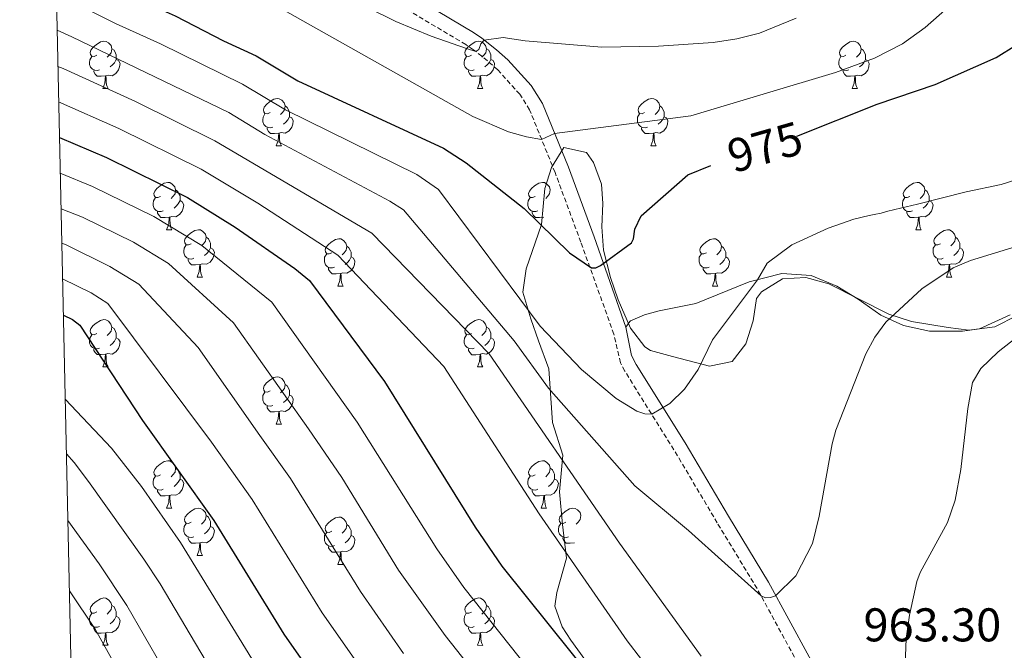
# Model space of a CAD drawing. Units: metres. Extents: x 650549 to 655069, y 4745880 to 4748948.
# Drawn here: x 651438 to 651646, y 4748116 to 4748250 of the extents above; entities that cross this region are included whole.
import ezdxf
from ezdxf.enums import TextEntityAlignment as Align

# ---------------------------------------------------------------- set-up
doc = ezdxf.new("R2010")
doc.units = ezdxf.units.M
doc.header["$MEASUREMENT"] = 0
doc.linetypes.add('TRAZOSX2', pattern=[1.5, 1, -0.5])
for name, color, linetype, lineweight in [('Level 21', 19, 'Continuous', 0), ('Level 35', 92, 'Continuous', 0), ('Level 36', 19, 'Continuous', 40), ('Level 4', 36, 'Continuous', 30), ('Level 41', 39, 'Continuous', 0), ('Level 5', 36, 'Continuous', 0), ('Level 61', 19, 'Continuous', 0)]:
    doc.layers.add(name, color=color, linetype=linetype, lineweight=lineweight)
doc.styles.add('Arial', font='ARIAL.TTF', dxfattribs={"height": 0.2})

msp = doc.modelspace()

# ---------------------------------------------------------------- linework, layer by layer
at = {"layer": 'Level 21', "color": 19, "linetype": 'Continuous', "lineweight": 0}
for points in [[(651566.12, 4748184.47, 972.57), (651559.39, 4748203.58, 976), (651553.94, 4748218.33, 978.32), (651548.43, 4748231.86, 981.51), (651546.08, 4748235.63, 982.26), (651541.11, 4748241.1, 983.24), (651538.75, 4748243.21, 983.75), (651535.63, 4748245.7, 985.25), (651533.82, 4748246.89, 985.7), (651500.28, 4748266.93, 988.35), (651484.99, 4748276.37, 989.39), (651468.06, 4748287, 990.04), (651446.61, 4748300.14, 990.2), (651444.49, 4748301.22, 990.24)], [(651660.42, 4748048.77, 954.33), (651652.93, 4748054.22, 956.66), (651642.78, 4748064.95, 958.31), (651631.72, 4748076.61, 959.5), (651622.45, 4748087.58, 960.73), (651613.93, 4748098.86, 962.06), (651604.93, 4748114.59, 963.45), (651596.29, 4748130.44, 965.14), (651587.84, 4748144.39, 967.04), (651578.65, 4748159.91, 968.56), (651568.28, 4748176.52, 971.7), (651567.31, 4748178.41, 972.12), (651566.12, 4748184.47, 972.57)]]:
    msp.add_polyline3d(points, dxfattribs=at)
at = {"layer": 'Level 21', "color": 19, "linetype": 'TRAZOSX2', "lineweight": 0}
msp.add_polyline3d([(651602.52, 4748113.23, 963.49), (651593.9, 4748129.05, 965.17), (651585.47, 4748142.96, 967.07), (651576.28, 4748158.47, 968.59), (651565.88, 4748175.15, 971.73), (651564.97, 4748176.91, 972.09), (651563.58, 4748182.95, 972.54), (651556.57, 4748202.46, 976), (651551.11, 4748217.23, 978.32), (651545.73, 4748230.48, 981.51), (651543.66, 4748233.79, 982.26), (651538.98, 4748238.95, 983.24), (651536.8, 4748240.9, 983.75), (651533.85, 4748243.24, 985.25), (651532.21, 4748244.32, 985.7), (651498.7, 4748264.33, 988.35), (651483.39, 4748273.8, 989.39), (651466.46, 4748284.43, 990.04), (651445.13, 4748297.49, 990.2), (651444.56, 4748297.78, 990.21)], dxfattribs=at)
at = {"layer": 'Level 35', "color": 92, "linetype": 'Continuous', "lineweight": 0, "ltscale": 0.5}
for points in [[(651648.98, 4748186.91, 968.01), (651644.22, 4748184.53, 968.61), (651638.76, 4748183.8, 968.83), (651634.33, 4748184.37, 969.16), (651626.59, 4748185.62, 971.11), (651621.81, 4748187.23, 971.54), (651609.09, 4748193.65, 973.06), (651604.25, 4748194.94, 973.92), (651599.28, 4748194.68, 974.77), (651594.8, 4748191.96, 975.1), (651593.75, 4748190.5, 975.12), (651593.09, 4748185.81, 975.12), (651591.5, 4748180.91, 975.12), (651588.64, 4748177.18, 975.12), (651583.81, 4748176.15, 975.14), (651575.97, 4748178.22, 975.23), (651571.32, 4748179.52, 976.64), (651570.14, 4748180.26, 976.86), (651567.09, 4748184.21, 976.94), (651564.48, 4748190.22, 977.08), (651562.87, 4748194.94, 977.21), (651561.39, 4748200.76, 977.51), (651561.03, 4748205.67, 978.12), (651561.2, 4748210.63, 979.01), (651560.95, 4748214.73, 979.68), (651559.23, 4748219.33, 980.29), (651557.77, 4748221.48, 980.55), (651552.99, 4748222.48, 980.55), (651550.39, 4748218.3, 979.69), (651548.98, 4748213.86, 978.92), (651548.25, 4748206.22, 978.49), (651545.02, 4748196.82, 977.51), (651544.27, 4748191.84, 977.15), (651545.98, 4748186.19, 976.46), (651547.59, 4748181.57, 975.46), (651549.77, 4748175.6, 973.5), (651550.55, 4748164.23, 969.92), (651552.77, 4748157.31, 966.66), (651552.05, 4748149.58, 963.95)], [(651552.05, 4748149.58, 963.95), (651552.71, 4748142.64, 961.13), (651553.54, 4748135.53, 958.74), (651551.51, 4748128.22, 956.57), (651551.1, 4748125.36, 955.38), (651552.63, 4748120.93, 953.72), (651554.45, 4748118.09, 952.99), (651557.42, 4748114.04, 952.6)]]:
    msp.add_polyline3d(points, dxfattribs=at)
at = {"layer": 'Level 36', "color": 92, "linetype": 'Continuous', "lineweight": 0}
for points in [[(651454.07, 4748242.07), (651453.54, 4748241.8), (651453.01, 4748241.86), (651452.75, 4748242.23), (651452.69, 4748242.65), (651452.85, 4748243.17), (651453.33, 4748243.77), (651453.97, 4748244.3), (651454.87, 4748244.88), (651455.61, 4748245.04), (651456.04, 4748244.99), (651456.57, 4748244.67), (651457.1, 4748244.09), (651457.26, 4748243.45), (651457.15, 4748242.6), (651456.72, 4748242.07), (651456.3, 4748241.64)], [(651533.4, 4748242.07), (651532.87, 4748241.8), (651532.34, 4748241.86), (651532.07, 4748242.23), (651532.02, 4748242.65), (651532.18, 4748243.17), (651532.66, 4748243.77), (651533.29, 4748244.3), (651534.19, 4748244.88), (651534.94, 4748245.04), (651535.36, 4748244.99), (651535.89, 4748244.67), (651536.42, 4748244.09), (651536.58, 4748243.45), (651536.47, 4748242.6), (651536.05, 4748242.07), (651535.63, 4748241.64)], [(651612.72, 4748242.07), (651612.19, 4748241.8), (651611.66, 4748241.85), (651611.4, 4748242.23), (651611.34, 4748242.65), (651611.5, 4748243.17), (651611.98, 4748243.77), (651612.62, 4748244.29), (651613.52, 4748244.88), (651614.26, 4748245.04), (651614.69, 4748244.99), (651615.22, 4748244.67), (651615.75, 4748244.09), (651615.91, 4748243.45), (651615.8, 4748242.59), (651615.37, 4748242.07), (651614.95, 4748241.64)], [(651457.26, 4748243.45), (651457.73, 4748243.13), (651458.05, 4748242.49), (651458.21, 4748242.17), (651458.21, 4748241.59), (651458.21, 4748241.17), (651457.84, 4748240.48), (651457.42, 4748240), (651456.94, 4748239.58)], [(651536.58, 4748243.45), (651537.06, 4748243.13), (651537.37, 4748242.49), (651537.53, 4748242.17), (651537.53, 4748241.59), (651537.53, 4748241.17), (651537.16, 4748240.48), (651536.74, 4748240), (651536.26, 4748239.58)], [(651615.91, 4748243.45), (651616.38, 4748243.13), (651616.7, 4748242.49), (651616.86, 4748242.17), (651616.86, 4748241.59), (651616.86, 4748241.17), (651616.49, 4748240.47), (651616.07, 4748239.99), (651615.59, 4748239.57)], [(651454.66, 4748238.99), (651454.23, 4748238.83), (651453.65, 4748238.89), (651453.17, 4748239.1), (651452.75, 4748239.52), (651452.53, 4748240.11), (651452.53, 4748240.53), (651452.59, 4748241.11), (651453.01, 4748241.8)], [(651458.21, 4748241.17), (651458.66, 4748240.92), (651459.01, 4748240.3), (651458.9, 4748239.58), (651458.69, 4748238.94), (651458.1, 4748238.2), (651457.31, 4748237.72), (651456.46, 4748237.82), (651456.03, 4748237.69)], [(651533.98, 4748238.99), (651533.56, 4748238.83), (651532.97, 4748238.89), (651532.5, 4748239.1), (651532.07, 4748239.52), (651531.86, 4748240.11), (651531.86, 4748240.53), (651531.91, 4748241.11), (651532.34, 4748241.8)], [(651537.53, 4748241.17), (651537.99, 4748240.92), (651538.33, 4748240.3), (651538.22, 4748239.58), (651538.01, 4748238.94), (651537.43, 4748238.2), (651536.63, 4748237.72), (651535.78, 4748237.82), (651535.35, 4748237.69)], [(651613.31, 4748238.99), (651612.88, 4748238.83), (651612.3, 4748238.89), (651611.82, 4748239.09), (651611.4, 4748239.52), (651611.18, 4748240.11), (651611.18, 4748240.53), (651611.24, 4748241.11), (651611.66, 4748241.8)], [(651616.86, 4748241.17), (651617.31, 4748240.91), (651617.66, 4748240.3), (651617.55, 4748239.57), (651617.34, 4748238.93), (651616.75, 4748238.19), (651615.96, 4748237.71), (651615.11, 4748237.82), (651614.68, 4748237.69)], [(651455.92, 4748237.69), (651455.03, 4748237.61), (651454.18, 4748237.61), (651453.76, 4748238.04), (651453.44, 4748238.51), (651453.44, 4748238.83)], [(651535.24, 4748237.69), (651534.35, 4748237.61), (651533.51, 4748237.61), (651533.08, 4748238.04), (651532.76, 4748238.51), (651532.76, 4748238.83)], [(651614.57, 4748237.69), (651613.68, 4748237.61), (651612.83, 4748237.61), (651612.41, 4748238.03), (651612.09, 4748238.51), (651612.09, 4748238.83)], [(651455.37, 4748235.01), (651455.81, 4748236.17), (651455.92, 4748237.69), (651456.03, 4748237.69), (651456.06, 4748237.11), (651456.1, 4748236.42), (651456.17, 4748235.81), (651456.28, 4748235.41), (651456.5, 4748235.01)], [(651534.7, 4748235.01), (651535.13, 4748236.17), (651535.24, 4748237.69), (651535.35, 4748237.69), (651535.39, 4748237.11), (651535.42, 4748236.42), (651535.49, 4748235.81), (651535.61, 4748235.41), (651535.82, 4748235.01)], [(651614.02, 4748235.01), (651614.46, 4748236.17), (651614.57, 4748237.69), (651614.68, 4748237.69), (651614.71, 4748237.11), (651614.75, 4748236.42), (651614.82, 4748235.81), (651614.93, 4748235.41), (651615.15, 4748235.01)], [(651455.37, 4748235.01), (651456.5, 4748235.01)], [(651534.7, 4748235.01), (651535.82, 4748235.01)], [(651614.02, 4748235.01), (651615.15, 4748235.01)], [(651490.76, 4748229.93), (651490.23, 4748229.66), (651489.7, 4748229.72), (651489.44, 4748230.09), (651489.38, 4748230.51), (651489.54, 4748231.03), (651490.02, 4748231.63), (651490.66, 4748232.16), (651491.56, 4748232.74), (651492.3, 4748232.9), (651492.73, 4748232.85), (651493.26, 4748232.53), (651493.79, 4748231.95), (651493.95, 4748231.31), (651493.84, 4748230.46), (651493.41, 4748229.93), (651492.99, 4748229.5)], [(651570.09, 4748229.93), (651569.56, 4748229.66), (651569.03, 4748229.72), (651568.76, 4748230.09), (651568.71, 4748230.51), (651568.87, 4748231.03), (651569.35, 4748231.63), (651569.98, 4748232.16), (651570.88, 4748232.74), (651571.63, 4748232.9), (651572.05, 4748232.85), (651572.58, 4748232.53), (651573.11, 4748231.95), (651573.27, 4748231.31), (651573.16, 4748230.46), (651572.74, 4748229.93), (651572.32, 4748229.5)], [(651493.95, 4748231.31), (651494.42, 4748230.99), (651494.74, 4748230.35), (651494.9, 4748230.03), (651494.9, 4748229.45), (651494.9, 4748229.03), (651494.53, 4748228.34), (651494.11, 4748227.86), (651493.63, 4748227.44)], [(651573.27, 4748231.31), (651573.75, 4748230.99), (651574.06, 4748230.35), (651574.22, 4748230.03), (651574.22, 4748229.45), (651574.22, 4748229.03), (651573.85, 4748228.34), (651573.43, 4748227.86), (651572.95, 4748227.44)], [(651491.35, 4748226.85), (651490.92, 4748226.69), (651490.34, 4748226.75), (651489.86, 4748226.96), (651489.44, 4748227.38), (651489.22, 4748227.97), (651489.22, 4748228.39), (651489.28, 4748228.97), (651489.7, 4748229.66)], [(651494.9, 4748229.03), (651495.35, 4748228.78), (651495.7, 4748228.16), (651495.59, 4748227.44), (651495.38, 4748226.8), (651494.79, 4748226.06), (651494, 4748225.58), (651493.15, 4748225.68), (651492.72, 4748225.55)], [(651570.67, 4748226.85), (651570.25, 4748226.69), (651569.66, 4748226.75), (651569.19, 4748226.96), (651568.76, 4748227.38), (651568.55, 4748227.97), (651568.55, 4748228.39), (651568.6, 4748228.97), (651569.03, 4748229.66)], [(651574.22, 4748229.03), (651574.68, 4748228.78), (651575.02, 4748228.16), (651574.91, 4748227.44), (651574.7, 4748226.8), (651574.12, 4748226.06), (651573.32, 4748225.58), (651572.47, 4748225.68), (651572.04, 4748225.55)], [(651492.61, 4748225.55), (651491.72, 4748225.47), (651490.87, 4748225.47), (651490.45, 4748225.9), (651490.13, 4748226.37), (651490.13, 4748226.69)], [(651571.93, 4748225.55), (651571.04, 4748225.47), (651570.2, 4748225.47), (651569.77, 4748225.9), (651569.45, 4748226.37), (651569.45, 4748226.69)], [(651492.06, 4748222.87), (651492.5, 4748224.03), (651492.61, 4748225.55), (651492.72, 4748225.55), (651492.75, 4748224.97), (651492.79, 4748224.28), (651492.86, 4748223.67), (651492.97, 4748223.27), (651493.19, 4748222.87)], [(651571.39, 4748222.87), (651571.82, 4748224.03), (651571.93, 4748225.55), (651572.04, 4748225.55), (651572.08, 4748224.97), (651572.11, 4748224.28), (651572.18, 4748223.67), (651572.3, 4748223.27), (651572.51, 4748222.87)], [(651492.06, 4748222.87), (651493.19, 4748222.87)], [(651571.39, 4748222.87), (651572.51, 4748222.87)], [(651467.57, 4748212.16), (651467.04, 4748211.89), (651466.51, 4748211.95), (651466.25, 4748212.32), (651466.19, 4748212.74), (651466.35, 4748213.26), (651466.83, 4748213.86), (651467.47, 4748214.39), (651468.37, 4748214.97), (651469.11, 4748215.13), (651469.54, 4748215.08), (651470.07, 4748214.76), (651470.6, 4748214.18), (651470.76, 4748213.54), (651470.65, 4748212.69), (651470.22, 4748212.16), (651469.8, 4748211.73)], [(651470.76, 4748213.54), (651471.23, 4748213.22), (651471.55, 4748212.58), (651471.71, 4748212.26), (651471.71, 4748211.68), (651471.71, 4748211.26), (651471.34, 4748210.57), (651470.92, 4748210.09), (651470.44, 4748209.67)], [(651546.9, 4748212.16), (651546.37, 4748211.89), (651545.84, 4748211.95), (651545.57, 4748212.32), (651545.52, 4748212.74), (651545.68, 4748213.26), (651546.16, 4748213.86), (651546.79, 4748214.39), (651547.69, 4748214.97), (651548.44, 4748215.13), (651548.86, 4748215.08), (651549.39, 4748214.76), (651549.92, 4748214.18), (651550.08, 4748213.54), (651549.97, 4748212.69), (651549.55, 4748212.16), (651549.13, 4748211.73)], [(651626.23, 4748212.16), (651625.69, 4748211.89), (651625.17, 4748211.95), (651624.9, 4748212.32), (651624.85, 4748212.74), (651625.01, 4748213.26), (651625.49, 4748213.86), (651626.12, 4748214.39), (651627.02, 4748214.97), (651627.77, 4748215.13), (651628.19, 4748215.08), (651628.72, 4748214.76), (651629.25, 4748214.18), (651629.41, 4748213.54), (651629.3, 4748212.69), (651628.87, 4748212.16), (651628.45, 4748211.73)], [(651629.41, 4748213.54), (651629.88, 4748213.22), (651630.2, 4748212.58), (651630.36, 4748212.26), (651630.36, 4748211.68), (651630.36, 4748211.26), (651629.99, 4748210.57), (651629.57, 4748210.09), (651629.09, 4748209.67)], [(651468.16, 4748209.08), (651467.73, 4748208.92), (651467.15, 4748208.98), (651466.67, 4748209.19), (651466.25, 4748209.61), (651466.03, 4748210.2), (651466.03, 4748210.62), (651466.09, 4748211.2), (651466.51, 4748211.89)], [(651471.71, 4748211.26), (651472.16, 4748211.01), (651472.51, 4748210.39), (651472.4, 4748209.67), (651472.19, 4748209.03), (651471.6, 4748208.29), (651470.81, 4748207.81), (651469.96, 4748207.91), (651469.53, 4748207.78)], [(651547.48, 4748209.08), (651547.06, 4748208.92), (651546.47, 4748208.98), (651546, 4748209.19), (651545.57, 4748209.61), (651545.36, 4748210.2), (651545.36, 4748210.62), (651545.41, 4748211.2), (651545.84, 4748211.89)], [(651626.81, 4748209.08), (651626.38, 4748208.92), (651625.8, 4748208.98), (651625.32, 4748209.19), (651624.9, 4748209.61), (651624.69, 4748210.2), (651624.69, 4748210.62), (651624.74, 4748211.2), (651625.17, 4748211.89)], [(651630.36, 4748211.26), (651630.81, 4748211.01), (651631.16, 4748210.39), (651631.05, 4748209.67), (651630.84, 4748209.03), (651630.25, 4748208.29), (651629.46, 4748207.81), (651628.61, 4748207.91), (651628.18, 4748207.78)], [(651469.42, 4748207.78), (651468.53, 4748207.7), (651467.68, 4748207.7), (651467.26, 4748208.13), (651466.94, 4748208.6), (651466.94, 4748208.92)], [(651468.87, 4748205.1), (651469.31, 4748206.26), (651469.42, 4748207.78), (651469.53, 4748207.78), (651469.56, 4748207.2), (651469.6, 4748206.51), (651469.67, 4748205.9), (651469.78, 4748205.5), (651470, 4748205.1)], [(651548.74, 4748207.78), (651547.85, 4748207.7), (651547.01, 4748207.7), (651546.58, 4748208.13), (651546.26, 4748208.6), (651546.26, 4748208.92)], [(651628.07, 4748207.78), (651627.18, 4748207.7), (651626.33, 4748207.7), (651625.91, 4748208.13), (651625.59, 4748208.6), (651625.59, 4748208.92)], [(651627.52, 4748205.1), (651627.96, 4748206.26), (651628.07, 4748207.78), (651628.18, 4748207.78), (651628.21, 4748207.2), (651628.25, 4748206.51), (651628.32, 4748205.9), (651628.43, 4748205.5), (651628.65, 4748205.1)], [(651468.87, 4748205.1), (651470, 4748205.1)], [(651474.05, 4748202.12), (651473.52, 4748201.86), (651472.99, 4748201.91), (651472.72, 4748202.28), (651472.67, 4748202.71), (651472.83, 4748203.23), (651473.31, 4748203.82), (651473.94, 4748204.35), (651474.84, 4748204.94), (651475.59, 4748205.1), (651476.01, 4748205.04), (651476.54, 4748204.73), (651477.07, 4748204.14), (651477.23, 4748203.5), (651477.12, 4748202.65), (651476.7, 4748202.12), (651476.28, 4748201.7)], [(651627.52, 4748205.1), (651628.65, 4748205.1)], [(651632.7, 4748202.12), (651632.17, 4748201.86), (651631.64, 4748201.91), (651631.37, 4748202.28), (651631.32, 4748202.71), (651631.48, 4748203.23), (651631.96, 4748203.82), (651632.59, 4748204.35), (651633.49, 4748204.94), (651634.24, 4748205.1), (651634.66, 4748205.04), (651635.19, 4748204.73), (651635.72, 4748204.14), (651635.88, 4748203.5), (651635.77, 4748202.65), (651635.35, 4748202.12), (651634.93, 4748201.7)], [(651477.23, 4748203.5), (651477.71, 4748203.19), (651478.02, 4748202.55), (651478.18, 4748202.23), (651478.18, 4748201.65), (651478.18, 4748201.22), (651477.81, 4748200.53), (651477.39, 4748200.05), (651476.91, 4748199.63)], [(651503.82, 4748200.22), (651503.29, 4748199.95), (651502.76, 4748200.01), (651502.49, 4748200.38), (651502.44, 4748200.8), (651502.6, 4748201.32), (651503.08, 4748201.92), (651503.71, 4748202.45), (651504.61, 4748203.03), (651505.36, 4748203.19), (651505.78, 4748203.14), (651506.31, 4748202.82), (651506.84, 4748202.24), (651507, 4748201.6), (651506.89, 4748200.75), (651506.47, 4748200.22), (651506.05, 4748199.79)], [(651583.15, 4748200.22), (651582.61, 4748199.95), (651582.09, 4748200.01), (651581.82, 4748200.38), (651581.77, 4748200.8), (651581.93, 4748201.32), (651582.41, 4748201.92), (651583.04, 4748202.45), (651583.94, 4748203.03), (651584.69, 4748203.19), (651585.11, 4748203.14), (651585.64, 4748202.82), (651586.17, 4748202.24), (651586.33, 4748201.6), (651586.22, 4748200.75), (651585.79, 4748200.22), (651585.37, 4748199.79)], [(651635.88, 4748203.5), (651636.36, 4748203.19), (651636.67, 4748202.55), (651636.83, 4748202.23), (651636.83, 4748201.65), (651636.83, 4748201.22), (651636.46, 4748200.53), (651636.04, 4748200.05), (651635.56, 4748199.63)], [(651474.63, 4748199.04), (651474.21, 4748198.88), (651473.62, 4748198.94), (651473.15, 4748199.15), (651472.72, 4748199.58), (651472.51, 4748200.16), (651472.51, 4748200.58), (651472.56, 4748201.17), (651472.99, 4748201.86)], [(651478.18, 4748201.22), (651478.64, 4748200.97), (651478.98, 4748200.36), (651478.87, 4748199.63), (651478.66, 4748198.99), (651478.08, 4748198.25), (651477.28, 4748197.77), (651476.43, 4748197.88), (651476, 4748197.75)], [(651507, 4748201.6), (651507.48, 4748201.28), (651507.79, 4748200.64), (651507.95, 4748200.32), (651507.95, 4748199.74), (651507.95, 4748199.32), (651507.58, 4748198.63), (651507.16, 4748198.15), (651506.68, 4748197.73)], [(651586.33, 4748201.6), (651586.81, 4748201.28), (651587.12, 4748200.64), (651587.28, 4748200.32), (651587.28, 4748199.74), (651587.28, 4748199.32), (651586.91, 4748198.63), (651586.49, 4748198.15), (651586.01, 4748197.73)], [(651633.28, 4748199.04), (651632.86, 4748198.88), (651632.27, 4748198.94), (651631.8, 4748199.15), (651631.37, 4748199.58), (651631.16, 4748200.16), (651631.16, 4748200.58), (651631.21, 4748201.17), (651631.64, 4748201.86)], [(651636.83, 4748201.22), (651637.29, 4748200.97), (651637.63, 4748200.36), (651637.52, 4748199.63), (651637.31, 4748198.99), (651636.73, 4748198.25), (651635.93, 4748197.77), (651635.08, 4748197.88), (651634.65, 4748197.75)], [(651475.89, 4748197.75), (651475, 4748197.66), (651474.16, 4748197.66), (651473.73, 4748198.09), (651473.41, 4748198.57), (651473.41, 4748198.88)], [(651504.4, 4748197.14), (651503.98, 4748196.98), (651503.39, 4748197.04), (651502.92, 4748197.25), (651502.49, 4748197.67), (651502.28, 4748198.26), (651502.28, 4748198.68), (651502.33, 4748199.26), (651502.76, 4748199.95)], [(651507.95, 4748199.32), (651508.41, 4748199.07), (651508.75, 4748198.45), (651508.64, 4748197.73), (651508.43, 4748197.09), (651507.85, 4748196.35), (651507.05, 4748195.87), (651506.2, 4748195.97), (651505.77, 4748195.84)], [(651583.73, 4748197.14), (651583.31, 4748196.98), (651582.72, 4748197.04), (651582.25, 4748197.25), (651581.82, 4748197.67), (651581.61, 4748198.26), (651581.61, 4748198.68), (651581.66, 4748199.26), (651582.09, 4748199.95)], [(651587.28, 4748199.32), (651587.73, 4748199.07), (651588.08, 4748198.45), (651587.97, 4748197.73), (651587.76, 4748197.09), (651587.17, 4748196.35), (651586.38, 4748195.87), (651585.53, 4748195.97), (651585.1, 4748195.84)], [(651634.54, 4748197.75), (651633.65, 4748197.66), (651632.81, 4748197.66), (651632.38, 4748198.09), (651632.06, 4748198.57), (651632.06, 4748198.88)], [(651475.35, 4748195.06), (651475.78, 4748196.22), (651475.89, 4748197.75), (651476, 4748197.75), (651476.04, 4748197.16), (651476.07, 4748196.48), (651476.14, 4748195.86), (651476.26, 4748195.46), (651476.47, 4748195.06)], [(651505.66, 4748195.84), (651504.77, 4748195.76), (651503.93, 4748195.76), (651503.5, 4748196.19), (651503.18, 4748196.66), (651503.18, 4748196.98)], [(651584.99, 4748195.84), (651584.1, 4748195.76), (651583.25, 4748195.76), (651582.83, 4748196.19), (651582.51, 4748196.66), (651582.51, 4748196.98)], [(651634, 4748195.06), (651634.43, 4748196.22), (651634.54, 4748197.75), (651634.65, 4748197.75), (651634.69, 4748197.16), (651634.72, 4748196.48), (651634.79, 4748195.86), (651634.91, 4748195.46), (651635.12, 4748195.06)], [(651475.35, 4748195.06), (651476.47, 4748195.06)], [(651505.12, 4748193.16), (651505.55, 4748194.32), (651505.66, 4748195.84), (651505.77, 4748195.84), (651505.81, 4748195.26), (651505.84, 4748194.57), (651505.91, 4748193.96), (651506.03, 4748193.56), (651506.24, 4748193.16)], [(651584.45, 4748193.16), (651584.88, 4748194.32), (651584.99, 4748195.84), (651585.1, 4748195.84), (651585.13, 4748195.26), (651585.17, 4748194.57), (651585.24, 4748193.96), (651585.35, 4748193.56), (651585.57, 4748193.16)], [(651634, 4748195.06), (651635.12, 4748195.06)], [(651505.12, 4748193.16), (651506.24, 4748193.16)], [(651584.45, 4748193.16), (651585.57, 4748193.16)], [(651454.07, 4748183.08), (651453.54, 4748182.81), (651453.01, 4748182.87), (651452.75, 4748183.24), (651452.69, 4748183.66), (651452.85, 4748184.18), (651453.33, 4748184.78), (651453.97, 4748185.31), (651454.87, 4748185.89), (651455.61, 4748186.05), (651456.03, 4748186), (651456.57, 4748185.68), (651457.09, 4748185.1), (651457.25, 4748184.46), (651457.15, 4748183.61), (651456.72, 4748183.08), (651456.3, 4748182.65)], [(651457.25, 4748184.46), (651457.73, 4748184.14), (651458.05, 4748183.5), (651458.21, 4748183.18), (651458.21, 4748182.6), (651458.21, 4748182.18), (651457.83, 4748181.49), (651457.41, 4748181.01), (651456.93, 4748180.59)], [(651533.4, 4748183.07), (651532.87, 4748182.81), (651532.34, 4748182.87), (651532.07, 4748183.23), (651532.02, 4748183.66), (651532.18, 4748184.18), (651532.66, 4748184.77), (651533.29, 4748185.31), (651534.19, 4748185.89), (651534.94, 4748186.05), (651535.36, 4748185.99), (651535.89, 4748185.68), (651536.42, 4748185.09), (651536.58, 4748184.45), (651536.47, 4748183.61), (651536.05, 4748183.07), (651535.63, 4748182.65)], [(651536.58, 4748184.45), (651537.06, 4748184.14), (651537.37, 4748183.5), (651537.53, 4748183.18), (651537.53, 4748182.6), (651537.53, 4748182.17), (651537.16, 4748181.49), (651536.74, 4748181.01), (651536.26, 4748180.59)], [(651454.65, 4748180), (651454.23, 4748179.84), (651453.65, 4748179.9), (651453.17, 4748180.11), (651452.75, 4748180.53), (651452.53, 4748181.12), (651452.53, 4748181.54), (651452.59, 4748182.12), (651453.01, 4748182.81)], [(651458.21, 4748182.18), (651458.66, 4748181.93), (651459.01, 4748181.31), (651458.89, 4748180.59), (651458.69, 4748179.95), (651458.1, 4748179.21), (651457.31, 4748178.73), (651456.45, 4748178.83), (651456.03, 4748178.7)], [(651533.98, 4748179.99), (651533.55, 4748179.83), (651532.97, 4748179.89), (651532.5, 4748180.11), (651532.07, 4748180.53), (651531.86, 4748181.11), (651531.86, 4748181.53), (651531.91, 4748182.12), (651532.34, 4748182.81)], [(651537.53, 4748182.17), (651537.99, 4748181.93), (651538.33, 4748181.31), (651538.22, 4748180.59), (651538.01, 4748179.95), (651537.43, 4748179.21), (651536.63, 4748178.73), (651535.78, 4748178.83), (651535.35, 4748178.7)], [(651455.91, 4748178.7), (651455.03, 4748178.62), (651454.18, 4748178.62), (651453.75, 4748179.05), (651453.43, 4748179.52), (651453.43, 4748179.84)], [(651455.37, 4748176.02), (651455.81, 4748177.18), (651455.91, 4748178.7), (651456.03, 4748178.7), (651456.06, 4748178.12), (651456.09, 4748177.43), (651456.17, 4748176.82), (651456.28, 4748176.42), (651456.49, 4748176.02)], [(651535.24, 4748178.7), (651534.35, 4748178.61), (651533.51, 4748178.61), (651533.08, 4748179.05), (651532.76, 4748179.52), (651532.76, 4748179.83)], [(651534.69, 4748176.01), (651535.13, 4748177.17), (651535.24, 4748178.7), (651535.35, 4748178.7), (651535.39, 4748178.11), (651535.42, 4748177.43), (651535.49, 4748176.81), (651535.61, 4748176.41), (651535.82, 4748176.01)], [(651455.37, 4748176.02), (651456.49, 4748176.02)], [(651534.69, 4748176.01), (651535.82, 4748176.01)], [(651490.76, 4748170.94), (651490.23, 4748170.67), (651489.7, 4748170.73), (651489.43, 4748171.1), (651489.38, 4748171.52), (651489.54, 4748172.04), (651490.02, 4748172.64), (651490.65, 4748173.17), (651491.55, 4748173.75), (651492.3, 4748173.91), (651492.73, 4748173.86), (651493.25, 4748173.54), (651493.79, 4748172.96), (651493.95, 4748172.32), (651493.83, 4748171.47), (651493.41, 4748170.94), (651492.99, 4748170.51)], [(651493.95, 4748172.32), (651494.42, 4748172), (651494.73, 4748171.36), (651494.89, 4748171.04), (651494.89, 4748170.46), (651494.89, 4748170.04), (651494.53, 4748169.35), (651494.11, 4748168.87), (651493.63, 4748168.45)], [(651491.35, 4748167.86), (651490.92, 4748167.7), (651490.33, 4748167.76), (651489.86, 4748167.97), (651489.43, 4748168.39), (651489.22, 4748168.98), (651489.22, 4748169.4), (651489.27, 4748169.98), (651489.7, 4748170.67)], [(651494.89, 4748170.04), (651495.35, 4748169.79), (651495.69, 4748169.17), (651495.59, 4748168.45), (651495.37, 4748167.81), (651494.79, 4748167.07), (651493.99, 4748166.59), (651493.15, 4748166.69), (651492.71, 4748166.56)], [(651492.61, 4748166.56), (651491.71, 4748166.48), (651490.87, 4748166.48), (651490.45, 4748166.91), (651490.13, 4748167.38), (651490.13, 4748167.7)], [(651492.06, 4748163.88), (651492.49, 4748165.04), (651492.61, 4748166.56), (651492.71, 4748166.56), (651492.75, 4748165.98), (651492.79, 4748165.29), (651492.85, 4748164.68), (651492.97, 4748164.28), (651493.19, 4748163.88)], [(651492.06, 4748163.88), (651493.19, 4748163.88)], [(651467.57, 4748153.17), (651467.04, 4748152.9), (651466.51, 4748152.96), (651466.25, 4748153.33), (651466.19, 4748153.75), (651466.35, 4748154.27), (651466.83, 4748154.87), (651467.47, 4748155.4), (651468.37, 4748155.98), (651469.11, 4748156.14), (651469.54, 4748156.09), (651470.07, 4748155.77), (651470.6, 4748155.19), (651470.76, 4748154.55), (651470.65, 4748153.7), (651470.22, 4748153.17), (651469.8, 4748152.74)], [(651546.9, 4748153.17), (651546.37, 4748152.9), (651545.84, 4748152.96), (651545.57, 4748153.33), (651545.52, 4748153.75), (651545.68, 4748154.27), (651546.16, 4748154.87), (651546.79, 4748155.4), (651547.69, 4748155.98), (651548.44, 4748156.14), (651548.86, 4748156.09), (651549.39, 4748155.77), (651549.92, 4748155.19), (651550.08, 4748154.55), (651549.97, 4748153.7), (651549.55, 4748153.17), (651549.13, 4748152.74)], [(651468.16, 4748150.09), (651467.73, 4748149.93), (651467.15, 4748149.99), (651466.67, 4748150.2), (651466.25, 4748150.62), (651466.03, 4748151.21), (651466.03, 4748151.63), (651466.09, 4748152.21), (651466.51, 4748152.9)], [(651470.76, 4748154.55), (651471.23, 4748154.23), (651471.55, 4748153.59), (651471.71, 4748153.27), (651471.71, 4748152.69), (651471.71, 4748152.27), (651471.34, 4748151.58), (651470.92, 4748151.1), (651470.44, 4748150.68)], [(651547.48, 4748150.09), (651547.06, 4748149.93), (651546.47, 4748149.99), (651546, 4748150.2), (651545.57, 4748150.62), (651545.36, 4748151.21), (651545.36, 4748151.63), (651545.41, 4748152.21), (651545.84, 4748152.9)], [(651550.08, 4748154.55), (651550.56, 4748154.23), (651550.87, 4748153.59), (651551.03, 4748153.27), (651551.03, 4748152.69), (651551.03, 4748152.27), (651550.66, 4748151.58), (651550.24, 4748151.1), (651549.76, 4748150.68)], [(651471.71, 4748152.27), (651472.16, 4748152.02), (651472.51, 4748151.4), (651472.4, 4748150.68), (651472.19, 4748150.04), (651471.6, 4748149.3), (651470.81, 4748148.82), (651469.96, 4748148.92), (651469.53, 4748148.79)], [(651551.03, 4748152.27), (651551.49, 4748152.02), (651551.83, 4748151.4), (651551.72, 4748150.68), (651551.51, 4748150.04), (651550.93, 4748149.3), (651550.13, 4748148.82), (651549.28, 4748148.92), (651548.85, 4748148.79)], [(651469.42, 4748148.79), (651468.53, 4748148.71), (651467.68, 4748148.71), (651467.26, 4748149.14), (651466.94, 4748149.61), (651466.94, 4748149.93)], [(651468.87, 4748146.11), (651469.31, 4748147.27), (651469.42, 4748148.79), (651469.53, 4748148.79), (651469.56, 4748148.21), (651469.6, 4748147.52), (651469.67, 4748146.91), (651469.78, 4748146.51), (651470, 4748146.11)], [(651548.74, 4748148.79), (651547.85, 4748148.71), (651547.01, 4748148.71), (651546.58, 4748149.14), (651546.26, 4748149.61), (651546.26, 4748149.93)], [(651548.2, 4748146.11), (651548.63, 4748147.27), (651548.74, 4748148.79), (651548.85, 4748148.79), (651548.89, 4748148.21), (651548.92, 4748147.52), (651548.99, 4748146.91), (651549.11, 4748146.51), (651549.32, 4748146.11)], [(651468.87, 4748146.11), (651470, 4748146.11)], [(651474.05, 4748143.13), (651473.52, 4748142.87), (651472.99, 4748142.92), (651472.72, 4748143.29), (651472.67, 4748143.72), (651472.83, 4748144.24), (651473.31, 4748144.83), (651473.94, 4748145.36), (651474.84, 4748145.95), (651475.59, 4748146.11), (651476.01, 4748146.05), (651476.54, 4748145.74), (651477.07, 4748145.15), (651477.23, 4748144.51), (651477.12, 4748143.66), (651476.7, 4748143.13), (651476.28, 4748142.71)], [(651477.23, 4748144.51), (651477.71, 4748144.2), (651478.02, 4748143.56), (651478.18, 4748143.24), (651478.18, 4748142.66), (651478.18, 4748142.23), (651477.81, 4748141.54), (651477.39, 4748141.06), (651476.91, 4748140.64)], [(651548.2, 4748146.11), (651549.32, 4748146.11)], [(651553.37, 4748143.13), (651552.84, 4748142.87), (651552.31, 4748142.92), (651552.05, 4748143.29), (651551.99, 4748143.72), (651552.15, 4748144.24), (651552.63, 4748144.83), (651553.27, 4748145.36), (651554.17, 4748145.95), (651554.91, 4748146.11), (651555.34, 4748146.05), (651555.87, 4748145.74), (651556.4, 4748145.15), (651556.56, 4748144.51), (651556.45, 4748143.66), (651556.02, 4748143.13), (651555.6, 4748142.71)], [(651474.63, 4748140.05), (651474.21, 4748139.89), (651473.62, 4748139.95), (651473.15, 4748140.16), (651472.72, 4748140.59), (651472.51, 4748141.17), (651472.51, 4748141.59), (651472.56, 4748142.18), (651472.99, 4748142.87)], [(651503.82, 4748141.23), (651503.29, 4748140.96), (651502.76, 4748141.02), (651502.49, 4748141.39), (651502.44, 4748141.81), (651502.6, 4748142.33), (651503.08, 4748142.93), (651503.71, 4748143.46), (651504.61, 4748144.04), (651505.36, 4748144.2), (651505.78, 4748144.15), (651506.31, 4748143.83), (651506.84, 4748143.25), (651507, 4748142.61), (651506.89, 4748141.76), (651506.47, 4748141.23), (651506.05, 4748140.8)], [(651507, 4748142.61), (651507.48, 4748142.29), (651507.79, 4748141.65), (651507.95, 4748141.33), (651507.95, 4748140.75), (651507.95, 4748140.33), (651507.58, 4748139.64), (651507.16, 4748139.16), (651506.68, 4748138.74)], [(651553.96, 4748140.05), (651553.53, 4748139.89), (651552.95, 4748139.95), (651552.47, 4748140.16), (651552.05, 4748140.59), (651551.83, 4748141.17), (651551.83, 4748141.59), (651551.89, 4748142.18), (651552.31, 4748142.87)], [(651478.18, 4748142.23), (651478.64, 4748141.98), (651478.98, 4748141.37), (651478.87, 4748140.64), (651478.66, 4748140), (651478.08, 4748139.26), (651477.28, 4748138.78), (651476.43, 4748138.89), (651476, 4748138.76)], [(651504.4, 4748138.15), (651503.98, 4748137.99), (651503.39, 4748138.05), (651502.92, 4748138.26), (651502.49, 4748138.68), (651502.28, 4748139.27), (651502.28, 4748139.69), (651502.33, 4748140.27), (651502.76, 4748140.96)], [(651507.95, 4748140.33), (651508.41, 4748140.08), (651508.75, 4748139.46), (651508.64, 4748138.74), (651508.43, 4748138.1), (651507.85, 4748137.36), (651507.05, 4748136.88), (651506.2, 4748136.98), (651505.77, 4748136.85)], [(651475.89, 4748138.76), (651475, 4748138.67), (651474.16, 4748138.67), (651473.73, 4748139.1), (651473.41, 4748139.58), (651473.41, 4748139.89)], [(651475.35, 4748136.07), (651475.78, 4748137.23), (651475.89, 4748138.76), (651476, 4748138.76), (651476.04, 4748138.17), (651476.07, 4748137.49), (651476.14, 4748136.87), (651476.26, 4748136.47), (651476.47, 4748136.07)], [(651555.22, 4748138.76), (651554.33, 4748138.67), (651553.48, 4748138.67), (651553.06, 4748139.1), (651552.74, 4748139.58), (651552.74, 4748139.89)], [(651505.66, 4748136.85), (651504.77, 4748136.77), (651503.93, 4748136.77), (651503.5, 4748137.2), (651503.18, 4748137.67), (651503.18, 4748137.99)], [(651505.12, 4748134.17), (651505.55, 4748135.33), (651505.66, 4748136.85), (651505.77, 4748136.85), (651505.81, 4748136.27), (651505.84, 4748135.58), (651505.91, 4748134.97), (651506.03, 4748134.57), (651506.24, 4748134.17)], [(651475.35, 4748136.07), (651476.47, 4748136.07)], [(651505.12, 4748134.17), (651506.24, 4748134.17)], [(651454.07, 4748124.09), (651453.54, 4748123.82), (651453.01, 4748123.87), (651452.74, 4748124.25), (651452.69, 4748124.67), (651452.85, 4748125.19), (651453.33, 4748125.79), (651453.96, 4748126.31), (651454.86, 4748126.9), (651455.61, 4748127.06), (651456.03, 4748127.01), (651456.56, 4748126.69), (651457.09, 4748126.11), (651457.25, 4748125.47), (651457.14, 4748124.61), (651456.72, 4748124.09), (651456.3, 4748123.66)], [(651533.39, 4748124.08), (651532.86, 4748123.82), (651532.33, 4748123.87), (651532.07, 4748124.24), (651532.01, 4748124.67), (651532.17, 4748125.19), (651532.65, 4748125.78), (651533.29, 4748126.31), (651534.19, 4748126.9), (651534.93, 4748127.06), (651535.36, 4748127), (651535.89, 4748126.69), (651536.42, 4748126.1), (651536.58, 4748125.46), (651536.47, 4748124.61), (651536.04, 4748124.08), (651535.62, 4748123.66)], [(651454.65, 4748121.01), (651454.23, 4748120.85), (651453.64, 4748120.91), (651453.17, 4748121.11), (651452.74, 4748121.54), (651452.53, 4748122.13), (651452.53, 4748122.55), (651452.58, 4748123.13), (651453.01, 4748123.82)], [(651457.25, 4748125.47), (651457.73, 4748125.15), (651458.04, 4748124.51), (651458.2, 4748124.19), (651458.2, 4748123.61), (651458.2, 4748123.19), (651457.83, 4748122.49), (651457.41, 4748122.01), (651456.93, 4748121.59)], [(651533.98, 4748121), (651533.55, 4748120.84), (651532.97, 4748120.9), (651532.49, 4748121.11), (651532.07, 4748121.54), (651531.85, 4748122.12), (651531.85, 4748122.54), (651531.91, 4748123.13), (651532.33, 4748123.82)], [(651536.58, 4748125.46), (651537.05, 4748125.15), (651537.37, 4748124.51), (651537.53, 4748124.19), (651537.53, 4748123.61), (651537.53, 4748123.18), (651537.16, 4748122.49), (651536.74, 4748122.01), (651536.26, 4748121.59)], [(651458.2, 4748123.19), (651458.66, 4748122.93), (651459, 4748122.32), (651458.89, 4748121.59), (651458.68, 4748120.95), (651458.1, 4748120.21), (651457.3, 4748119.73), (651456.45, 4748119.84), (651456.02, 4748119.71)], [(651537.53, 4748123.18), (651537.98, 4748122.93), (651538.33, 4748122.32), (651538.22, 4748121.59), (651538.01, 4748120.95), (651537.42, 4748120.21), (651536.63, 4748119.73), (651535.78, 4748119.84), (651535.35, 4748119.71)], [(651455.91, 4748119.71), (651455.02, 4748119.63), (651454.18, 4748119.63), (651453.75, 4748120.05), (651453.43, 4748120.53), (651453.43, 4748120.85)], [(651455.37, 4748117.03), (651455.8, 4748118.19), (651455.91, 4748119.71), (651456.02, 4748119.71), (651456.06, 4748119.13), (651456.09, 4748118.44), (651456.16, 4748117.83), (651456.28, 4748117.43), (651456.49, 4748117.03)], [(651535.24, 4748119.71), (651534.35, 4748119.62), (651533.5, 4748119.62), (651533.08, 4748120.05), (651532.76, 4748120.53), (651532.76, 4748120.84)], [(651534.69, 4748117.03), (651535.13, 4748118.18), (651535.24, 4748119.71), (651535.35, 4748119.71), (651535.38, 4748119.12), (651535.42, 4748118.44), (651535.49, 4748117.82), (651535.6, 4748117.42), (651535.82, 4748117.02)], [(651455.37, 4748117.03), (651456.49, 4748117.03)], [(651534.69, 4748117.03), (651535.82, 4748117.02)]]:
    msp.add_lwpolyline(points, dxfattribs=at)
msp.add_polyline3d([(651566.12, 4748184.47, 972.57), (651566.95, 4748185.64, 972.14), (651567.1, 4748185.79, 972.11), (651570.04, 4748187.07, 972.17), (651573.16, 4748187.92, 972.17), (651580.96, 4748189.49, 971.24), (651592.21, 4748194.04, 970.27), (651599.14, 4748195.79, 969.24), (651605.35, 4748195.4, 968.53), (651610.79, 4748193.14, 967.28), (651615.32, 4748190.39, 966.36), (651620.08, 4748186.96, 965.28), (651624.87, 4748184.82, 964.52), (651630.39, 4748183.6, 963.81), (651637.37, 4748183.61, 962.51), (651640.97, 4748184.12, 961.86), (651647.5, 4748187.03, 961.32)], dxfattribs=at)
at = {"layer": 'Level 4', "color": 36, "linetype": 'Continuous', "lineweight": 30}
for points in [[(651602.34, 4748224.89, 975), (651619.32, 4748231.67, 975), (651631.59, 4748235.89, 975), (651644.55, 4748241.59, 975), (651648.84, 4748244.27, 975), (651651.32, 4748246.54, 975), (651653.08, 4748248.6, 975), (651655.33, 4748252.32, 975), (651657.88, 4748258.24, 975), (651659.33, 4748263.47, 975), (651658.86, 4748267.75, 975), (651656.8, 4748275.35, 975), (651655.05, 4748284.59, 975), (651652.47, 4748302.94, 975), (651652, 4748317.7, 975), (651652.48, 4748323.81, 975), (651653.61, 4748330.33, 975), (651655.75, 4748335.84, 975), (651658.42, 4748339.97, 975), (651662.16, 4748343.66, 975)], [(651445.33, 4748263.19, 975), (651461.14, 4748254.74, 975), (651470.66, 4748250.4, 975), (651480.93, 4748245.13, 975), (651487.85, 4748241.95, 975), (651496.66, 4748236.63, 975), (651527.51, 4748222.37, 975), (651532.29, 4748219.27, 975), (651544.55, 4748209.58, 975), (651554.19, 4748200.21, 975), (651558.86, 4748197.01, 975), (651559.77, 4748197, 975), (651560.75, 4748197.48, 975), (651567.3, 4748202.31, 975), (651567.76, 4748203.13, 975), (651567.99, 4748205.23, 975), (651569.35, 4748208.06, 975), (651579.23, 4748216.7, 975), (651584.12, 4748218.73, 975)], [(651446.18, 4748224.63, 950), (651456.12, 4748220.42, 950), (651473.29, 4748211.95, 950), (651483.4, 4748205.65, 950), (651496.02, 4748196.9, 950), (651499.1, 4748194.33, 950), (651515.03, 4748172.96, 950), (651534.17, 4748142.03, 950), (651539.85, 4748133.81, 950), (651564.48, 4748103.11, 950)], [(651447.01, 4748187.01, 925), (651448.92, 4748186.07, 925), (651450.47, 4748184.86, 925), (651463.79, 4748164.69, 925)], [(651463.79, 4748164.69, 925), (651478.88, 4748143.45, 925), (651493.72, 4748119.37, 925), (651508.77, 4748097.75, 925)]]:
    msp.add_polyline3d(points, dxfattribs=at)
at = {"layer": 'Level 5', "color": 36, "linetype": 'Continuous', "lineweight": 0}
for points in [[(651445.05, 4748275.95, 980), (651466.44, 4748266.64, 980), (651474.13, 4748262.69, 980), (651533.68, 4748229.11, 980), (651541.24, 4748225.83, 980), (651545.07, 4748224.74, 980), (651548.27, 4748224.22, 980), (651551, 4748225.46, 980), (651579.85, 4748229.25, 980), (651610.53, 4748238.37, 980), (651618.76, 4748241.41, 980), (651624.69, 4748244.49, 980), (651629.51, 4748247.91, 980), (651635.38, 4748253.18, 980), (651640.11, 4748260.06, 980), (651641.83, 4748263.33, 980), (651642.47, 4748267.67, 980), (651643.27, 4748270.72, 980), (651643.55, 4748273.65, 980), (651642.82, 4748293.12, 980), (651643.54, 4748331.31, 980), (651644.43, 4748335.6, 980), (651646.07, 4748339.93, 980), (651649.83, 4748345.35, 980)], [(651494.39, 4748260.62, 985), (651517.39, 4748249.23, 985), (651524.91, 4748246.08, 985), (651532.34, 4748243.46, 985), (651534.33, 4748242.86, 985), (651534.98, 4748243.31, 985), (651535.42, 4748244.47, 985), (651536.11, 4748245.28, 985), (651540.12, 4748245.83, 985), (651544.81, 4748245.11, 985), (651561.05, 4748243.77, 985), (651572.99, 4748243.97, 985), (651584.63, 4748244.79, 985), (651589.58, 4748245.54, 985), (651594.43, 4748246.75, 985), (651602.18, 4748249.89, 985)], [(651445.51, 4748255.11, 970), (651458.08, 4748248.77, 970), (651467.6, 4748244.48, 970), (651484.94, 4748235.95, 970), (651494.06, 4748230.5, 970), (651521.83, 4748216.76, 970), (651526.42, 4748213.64, 970), (651547.94, 4748184.69, 970), (651556.69, 4748175.5, 970), (651564.06, 4748169.36, 970), (651568.41, 4748166.61, 970), (651570.16, 4748166.07, 970), (651571.59, 4748165.99, 970), (651575.39, 4748168.3, 970), (651578.51, 4748171.32, 970), (651581.4, 4748175.45, 970), (651584.43, 4748181.76, 970), (651593.98, 4748194.49, 970), (651596.03, 4748197.97, 970), (651601.28, 4748201.87, 970), (651608.98, 4748205.43, 970), (651614.35, 4748207.33, 970), (651617.61, 4748208.07, 970), (651618.7, 4748208.29, 970), (651620.15, 4748208.61, 970), (651621.33, 4748208.92, 970), (651623.05, 4748209.34, 970), (651627.84, 4748210.49, 970), (651638.16, 4748213.1, 970), (651645.59, 4748214.7, 970), (651652.45, 4748216.83, 970)], [(651445.68, 4748247.35, 965), (651448.78, 4748245.96, 965), (651482.03, 4748229.95, 965), (651489.69, 4748225.28, 965), (651516.14, 4748211.15, 965), (651519.01, 4748209.29, 965), (651542.48, 4748181.55, 965), (651549.75, 4748171.52, 965), (651568.02, 4748150.85, 965), (651579.4, 4748141.35, 965), (651594.74, 4748127.5, 965), (651595.67, 4748127.1, 965), (651596.77, 4748127.13, 965), (651597.78, 4748127.53, 965), (651602.09, 4748131.75, 965), (651605.61, 4748138.6, 965), (651607.07, 4748144.4, 965), (651609.78, 4748159.71, 965), (651610.59, 4748162.59, 965), (651616.95, 4748178.79, 965), (651618.83, 4748182.32, 965), (651621.19, 4748185.53, 965), (651628.78, 4748192.58, 965), (651635.4, 4748196.99, 965), (651639.05, 4748198.55, 965), (651647.81, 4748201.26, 965)], [(651445.85, 4748239.7, 960), (651446.94, 4748239.26, 960), (651462.31, 4748232.23, 960), (651479.11, 4748223.95, 960), (651512.32, 4748204.36, 960), (651537.15, 4748178.76, 960), (651564.76, 4748138.64, 960), (651582.06, 4748114.71, 960)], [(651446.01, 4748232.16, 955), (651458.77, 4748226.53, 955), (651476.2, 4748217.95, 955), (651488.16, 4748210.72, 955), (651505.12, 4748199.72, 955), (651527.57, 4748176.13, 955), (651547.72, 4748144.88, 955), (651566.36, 4748117.98, 955), (651578.56, 4748102.17, 955)], [(651446.35, 4748217.09, 945), (651453.17, 4748214.28, 945), (651466.16, 4748207.89, 945), (651476.35, 4748201.75, 945), (651491.14, 4748189.77, 945), (651509.21, 4748164.33, 945), (651526.08, 4748137.5, 945), (651531.77, 4748129.28, 945), (651557.15, 4748097.34, 945)], [(651446.51, 4748209.55, 940), (651451.03, 4748207.76, 940), (651461.85, 4748202.43, 940), (651469.25, 4748197.94, 940), (651483.03, 4748185.36, 940), (651498.93, 4748162.91, 940), (651505.94, 4748152.62, 940), (651517.99, 4748132.97, 940), (651527.84, 4748119.13, 940), (651546.78, 4748095.19, 940)], [(651446.67, 4748202.21, 935), (651447.61, 4748201.87, 935), (651456.82, 4748197.33, 935), (651462.99, 4748193.58, 935), (651475.57, 4748180.16, 935), (651488.64, 4748161.49, 935), (651495.12, 4748152.37, 935), (651509.9, 4748128.43, 935), (651519.03, 4748115.3, 935)], [(651446.84, 4748194.65, 930), (651452.87, 4748191.7, 930), (651456.39, 4748189.43, 930), (651478.36, 4748160.07, 930), (651487, 4748147.91, 930), (651501.81, 4748123.9, 930), (651514.99, 4748105.05, 930)], [(651625.18, 4748110.98, 960), (651625.48, 4748118.45, 960), (651626.2, 4748123.39, 960), (651627.72, 4748130.55, 960), (651628.41, 4748132.44, 960), (651634.24, 4748143.07, 960), (651635.84, 4748147.81, 960), (651637.02, 4748154.29, 960), (651638.49, 4748167.23, 960), (651639.49, 4748172.71, 960), (651641.29, 4748175.67, 960), (651644.96, 4748179.22, 960), (651652.75, 4748185.39, 960)], [(651447.4, 4748169.21, 920), (651457.18, 4748158.77, 920), (651463.54, 4748150.7, 920), (651471.82, 4748138.85, 920), (651488.83, 4748111.04, 920)], [(651447.66, 4748157.59, 915), (651449.32, 4748155.75, 915), (651452.35, 4748151.77, 915), (651464.08, 4748135.25, 915), (651467.48, 4748130.05, 915), (651482.45, 4748104.75, 915)], [(651447.97, 4748143.5, 910), (651454.59, 4748134.3, 910), (651460.47, 4748125.47, 910), (651475.38, 4748099.49, 910)], [(651448.3, 4748128.56, 905), (651453.73, 4748120.44, 905), (651470.75, 4748089.85, 905)]]:
    msp.add_polyline3d(points, dxfattribs=at)
at = {"layer": 'Level 61', "color": 19, "linetype": 'Continuous', "lineweight": 0}
msp.add_lwpolyline([(651488.79, 4746292.93), (651437.76, 4748606.22), (654840.79, 4748682.06), (654892.97, 4746368.77), (651488.79, 4746292.93)], close=True, dxfattribs=at)

# ---------------------------------------------------------------- texts
at = {"layer": 'Level 41', "color": 39, "linetype": 'Continuous', "lineweight": 0, "style": 'Arial'}
msp.add_text('975', height=7, rotation=16.0638, dxfattribs=at).set_placement((651595.57, 4748222.62, 975), align=Align.MIDDLE_CENTER)
at = {"layer": 'Level 41', "color": 19, "linetype": 'Continuous', "lineweight": 0, "style": 'Arial'}
msp.add_text('963.30', height=7, dxfattribs=at).set_placement((651616.43, 4748115.68, 963.3), align=Align.BOTTOM_LEFT)

doc.saveas('drawing.dxf')
